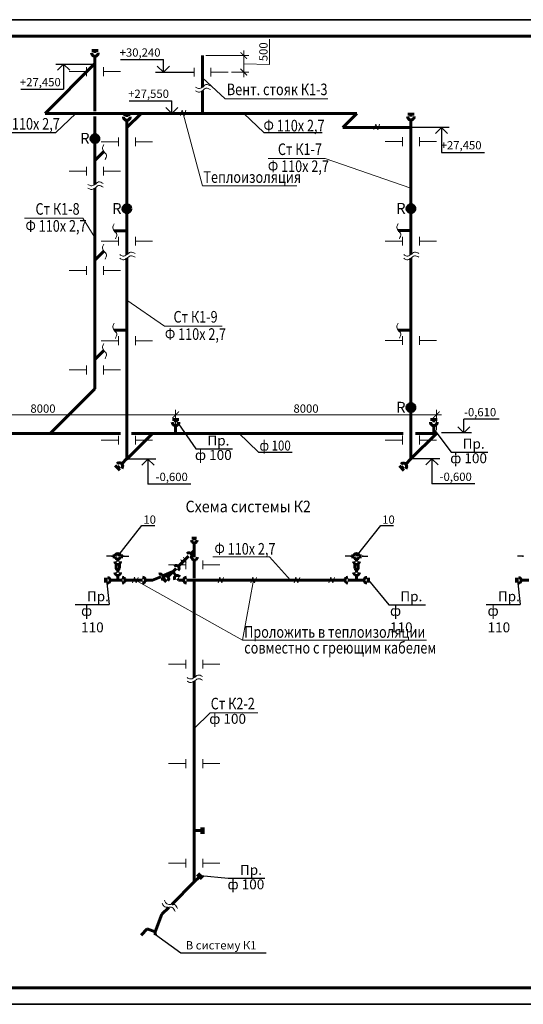
# Model space of a CAD drawing. Units: millimetres. Extents: x 2223612 to 3495227, y -686265 to 153711.
# Drawn here: x 2477020 to 2492202, y -397351 to -367651 of the extents above; entities that cross this region are included whole.
import ezdxf
from ezdxf.enums import TextEntityAlignment as Align

# ---------------------------------------------------------------- set-up
doc = ezdxf.new("R2010")
doc.units = ezdxf.units.MM
for name, color, linetype, lineweight in [('Format', 7, 'Continuous', 50), ('Texct', 80, 'Continuous', 30), ('ВК-выноски', 250, 'Continuous', 20), ('ВК-К1', 74, 'Continuous', 60), ('ВК-К2', 44, 'Continuous', 60)]:
    doc.layers.add(name, color=color, linetype=linetype, lineweight=lineweight)
doc.styles.add('GOST 2.304', font='CS_Gost2304.shx')
doc.styles.add('Tks standart', font='spds_tks.shx')
doc.dimstyles.new('SPDS$0', dxfattribs={"dimscale": 100, "dimtxt": 2.5, "dimasz": 2, "dimexe": 1.5, "dimexo": 1, "dimtad": 1, "dimdec": 0, "dimrnd": 0.001, "dimtxsty": 'Tks standart', "dimblk": 'ARCHTICK', "dimcen": 0, "dimdle": 1.5, "dimadec": 0, "dimazin": 2, "dimtfac": 0.75, "dimtdec": 0, "dimtmove": 1, "dimatfit": 3, "dimfxl": 1.25, "dimtolj": 1, "dimlwd": 15, "dimlwe": 15, "dimarcsym": 0})

# ---------------------------------------------------------------- blocks, each defined once
blk = doc.blocks.new('_ArchTick')
at = {"color": 0, "linetype": 'ByBlock', "const_width": 0.15}
blk.add_lwpolyline([(-0.5, -0.5), (0.5, 0.5)], dxfattribs=at)
blk = doc.blocks.new('*D679')
at = {"layer": 'ВК-выноски', "color": 0, "lineweight": 15, "ltscale": 100, "transparency": 16777216}
for p, q in [((2484555, -369003), (2484555, -368235)), ((2482629, -368733), (2483926, -368733)), ((2483776, -369383), (2483776, -368583)), ((2483776, -368983), (2484555, -369003)), ((2483403, -369233), (2483926, -369233))]:
    blk.add_line(p, q, dxfattribs=at)
at = {"layer": 'ВК-выноски', "color": 0, "lineweight": 15, "ltscale": 100, "transparency": 16777216, "xscale": 200, "yscale": 200, "zscale": 200}
for p, rotation in [((2483776, -368733), 90), ((2483776, -369233), 270)]:
    blk.add_blockref('_ArchTick', p, dxfattribs=dict(at, rotation=rotation))
at = {"layer": 'ВК-выноски', "color": 0, "ltscale": 100, "transparency": 16777216, "insert": (2484367, -368619), "char_height": 250, "attachment_point": 5, "rotation": 90, "style": 'Tks standart'}
blk.add_mtext('\\A1;500', dxfattribs=at)
blk = doc.blocks.new('A$C7CF30334')
at = {"layer": 'ВК-К1', "ltscale": 0.256}
for p, q in [((350, 214), (214, 350)), ((228, 228), (282, 282))]:
    blk.add_line(p, q, dxfattribs=at)
at = {"layer": 'ВК-К1', "ltscale": 100}
blk.add_line((0, 0), (157, 157), dxfattribs=at)
at = {"layer": 'ВК-К1', "ltscale": 0.256}
blk.add_arc((228, 228), 100, 134.9999, 315, dxfattribs=at)
blk = doc.blocks.new('A$C38DA2478')
at = {"layer": 'ВК-К2', "ltscale": 0.256}
for p, q in [((-268, 97), (-268, -96)), ((-223, 97), (-223, -96))]:
    blk.add_line(p, q, dxfattribs=at)
at = {"layer": 'ВК-К2', "ltscale": 100}
blk.add_line((0, 0), (-223, 0), dxfattribs=at)
blk = doc.blocks.new('A$C79E918F0')
at = {"layer": 'ВК-К2', "ltscale": 100}
for p, q in [((0, 0), (-157, -157)), ((-207, -308), (-308, -207)), ((-257, -257), (-217, -217))]:
    blk.add_line(p, q, dxfattribs=at)
blk.add_arc((-217, -217), 84, 315, 135, dxfattribs=at)
blk = doc.blocks.new('*D686')
at = {"layer": 'ВК-выноски', "color": 0, "lineweight": 15, "ltscale": 100, "transparency": 16777216}
for p, q in [((2481721, -380013), (2481721, -379420)), ((2489582, -380031), (2489582, -379420)), ((2489732, -379570), (2481571, -379570))]:
    blk.add_line(p, q, dxfattribs=at)
at = {"layer": 'ВК-выноски', "color": 0, "lineweight": 15, "ltscale": 100, "transparency": 16777216, "xscale": 200, "yscale": 200, "zscale": 200, "rotation": 180}
blk.add_blockref('_ArchTick', (2481721, -379570), dxfattribs=at)
at = {"layer": 'ВК-выноски', "color": 0, "lineweight": 15, "ltscale": 100, "transparency": 16777216, "xscale": 200, "yscale": 200, "zscale": 200}
blk.add_blockref('_ArchTick', (2489582, -379570), dxfattribs=at)
at = {"layer": 'ВК-выноски', "color": 0, "ltscale": 100, "transparency": 16777216, "insert": (2485652, -379382), "char_height": 250, "attachment_point": 5, "style": 'Tks standart'}
blk.add_mtext('\\A1;8000', dxfattribs=at)
blk = doc.blocks.new('*D687')
at = {"layer": 'ВК-выноски', "color": 0, "lineweight": 15, "ltscale": 100, "transparency": 16777216}
for p, q in [((2473721, -380013), (2473721, -379420)), ((2481721, -380013), (2481721, -379420)), ((2481871, -379570), (2473571, -379570))]:
    blk.add_line(p, q, dxfattribs=at)
at = {"layer": 'ВК-выноски', "color": 0, "lineweight": 15, "ltscale": 100, "transparency": 16777216, "xscale": 200, "yscale": 200, "zscale": 200, "rotation": 180}
blk.add_blockref('_ArchTick', (2473721, -379570), dxfattribs=at)
at = {"layer": 'ВК-выноски', "color": 0, "lineweight": 15, "ltscale": 100, "transparency": 16777216, "xscale": 200, "yscale": 200, "zscale": 200}
blk.add_blockref('_ArchTick', (2481721, -379570), dxfattribs=at)
at = {"layer": 'ВК-выноски', "color": 0, "ltscale": 100, "transparency": 16777216, "insert": (2477721, -379382), "char_height": 250, "attachment_point": 5, "style": 'Tks standart'}
blk.add_mtext('\\A1;8000', dxfattribs=at)

msp = doc.modelspace()

# ---------------------------------------------------------------- hatches: boundary and pattern name
at = {"layer": 'ВК-К1', "ltscale": 100}
h = msp.add_hatch(color=256, dxfattribs=at)
h.paths.add_polyline_path([(2479410.1, -371237.6, 0.4142136), (2479288.4, -371115.8), (2479288.4, -371359.3, 0.4142136)])
h.paths.add_polyline_path([(2479288.4, -371115.8, 0.4142136), (2479166.6, -371237.6, 0.4142136), (2479288.4, -371359.3)])
h = msp.add_hatch(color=256, dxfattribs=at)
h.paths.add_polyline_path([(2480374.3, -373354.7, 0.4142136), (2480252.5, -373232.9), (2480252.5, -373476.5, 0.4142136)])
h.paths.add_polyline_path([(2480252.5, -373232.9, 0.4142136), (2480130.7, -373354.7, 0.4142136), (2480252.5, -373476.5)])
h = msp.add_hatch(color=256, dxfattribs=at)
h.paths.add_polyline_path([(2488936.5, -373350.2, 0.4142136), (2488814.8, -373228.5), (2488814.8, -373472, 0.4142136)])
h.paths.add_polyline_path([(2488814.8, -373228.5, 0.4142136), (2488693, -373350.2, 0.4142136), (2488814.8, -373472)])
h = msp.add_hatch(color=256, dxfattribs=at)
h.paths.add_polyline_path([(2488936.5, -379350.2, 0.4142136), (2488814.8, -379228.5), (2488814.8, -379472, 0.4142136)])
h.paths.add_polyline_path([(2488814.8, -379228.5, 0.4142136), (2488693, -379350.2, 0.4142136), (2488814.8, -379472)])

# ---------------------------------------------------------------- linework, layer by layer
at = {"ltscale": 100}
for p, q in [((2479799.7, -383835.3, 6507), (2479635.5, -383835.3, 6507)), ((2479799.7, -383814.2, 6507), (2479799.7, -383856.4, 6507)), ((2480149.7, -383814.2, 6507), (2480149.7, -383856.4, 6507)), ((2480149.7, -383835.3, 6507), (2480313.9, -383835.3, 6507)), ((2487000.3, -383835.6, 7434.6), (2486836.1, -383835.6, 7434.6)), ((2487000.3, -383814.5, 7434.6), (2487000.3, -383856.6, 7434.6)), ((2487350.3, -383814.5, 7434.6), (2487350.3, -383856.6, 7434.6)), ((2487350.3, -383835.6, 7434.6), (2487514.5, -383835.6, 7434.6)), ((2492190, -383835.3, 6507), (2492025.9, -383835.3, 6507)), ((2492190, -383814.2, 6507), (2492190, -383856.4, 6507))]:
    msp.add_line(p, q, dxfattribs=at)
at = {"layer": 'Format', "linetype": 'Continuous', "lineweight": 25, "ltscale": 100, "extrusion": (0, 1, 0)}
for p, q in [((2529825, -367651.2), (2424825, -367651.2)), ((2424825, -367651.2), (2529825, -367651.2)), ((2424825, -397351.2), (2529825, -397351.2)), ((2508726.5, -397351.2), (2445726.5, -397351.2))]:
    msp.add_line(p, q, dxfattribs=at)
at = {"layer": 'Format', "linetype": 'Continuous', "lineweight": 60, "ltscale": 100, "extrusion": (0, 1, 0)}
for p, q in [((2529325, -368151.2), (2426825, -368151.2)), ((2426825, -396851.2), (2529325, -396851.2))]:
    msp.add_line(p, q, dxfattribs=at)
at = {"layer": 'ВК-выноски', "linetype": 'Continuous', "lineweight": 25, "ltscale": 100}
for p, q in [((2480060.2, -368856.2, -2609.1), (2481350.2, -368856.2, -2609.1)), ((2481350.2, -369233.6, -2609.1), (2481350.2, -368856.2, -2609.1)), ((2478110.6, -368995.8, -2610.1), (2479267.5, -368995.3, -2610.1)), ((2478161.2, -369177.9, -2610.1), (2478343.6, -368995.6, -2610.1)), ((2478343.6, -368995.6, -2610.1), (2478343.6, -369750.3, -2610.1)), ((2478343.6, -368995.6, -2610.1), (2478525.9, -369177.9, -2610.1)), ((2481350.2, -369233.6, -2609.1), (2481167.9, -369051.2, -2609.1)), ((2481532.5, -369051.2, -2609.1), (2481350.2, -369233.6, -2609.1)), ((2481117.4, -369233.6, -2609.1), (2482274.3, -369233.1, -2609.1)), ((2477053.6, -369750.3, -2610.1), (2478343.6, -369750.3, -2610.1)), ((2480314.9, -370100.3, -2608.1), (2481604.9, -370100.3, -2608.1)), ((2481604.9, -370477.6, -2608.1), (2481422.6, -370295.3, -2608.1)), ((2481604.9, -370477.6, -2608.1), (2481604.9, -370100.3, -2608.1)), ((2481787.2, -370295.3, -2608.1), (2481604.9, -370477.6, -2608.1)), ((2481372.1, -370477.6, -2608.1), (2482529, -370477.2, -2608.1)), ((2489971.7, -370898.3, -2609.1), (2488814.8, -370898.7, -2609.1)), ((2489556.6, -371080.6, -2609.1), (2489738.9, -370898.3, -2609.1)), ((2489738.9, -370898.3, -2609.1), (2489738.9, -371652.9, -2609.1)), ((2489738.9, -370898.3, -2609.1), (2489921.2, -371080.6, -2609.1)), ((2489738.9, -371652.9, -2609.1), (2491028.9, -371652.9, -2609.1)), ((2490409.8, -380113.4, -2847.3), (2490409.8, -379704.6, -2847.3)), ((2491474.8, -379704.6, -2847.3), (2490409.8, -379704.6, -2847.3)), ((2490642.6, -380113.4, -2847.3), (2489740.3, -380113.4, -2847.3)), ((2490227.4, -379931.1, -2847.3), (2490409.8, -380113.4, -2847.3)), ((2490409.8, -380113.4, -2847.3), (2490592.1, -379931.1, -2847.3)), ((2481120.1, -380903.1, -3319.8), (2480217.9, -380903.1, -3319.8)), ((2480887.3, -380903.1, -3319.8), (2480705, -381085.5, -3319.8)), ((2480887.3, -380903.1, -3319.8), (2480887.3, -381657.8, -3319.8)), ((2481069.6, -381085.5, -3319.8), (2480887.3, -380903.1, -3319.8)), ((2489682.3, -380898.7, -2609.1), (2488780.1, -380898.7, -2609.1)), ((2489449.5, -380898.7, -2609.1), (2489267.2, -381081, -2609.1)), ((2489449.5, -380898.7, -2609.1), (2489449.5, -381653.4, -2609.1)), ((2489631.9, -381081, -2609.1), (2489449.5, -380898.7, -2609.1)), ((2482177.3, -381657.8, -3319.8), (2480887.3, -381657.8, -3319.8)), ((2490739.5, -381653.4, -2609.1), (2489449.5, -381653.4, -2609.1))]:
    msp.add_line(p, q, dxfattribs=at)
at = {"layer": 'ВК-выноски', "ltscale": 100}
for p, q in [((2479033.7, -369349.7, -3319.8), (2479033.7, -369085.3, -3319.8)), ((2479543, -369349.7, -3319.8), (2479543, -369085.3, -3319.8)), ((2482274.3, -369365.3, -2610.1), (2482274.3, -369100.9, -2610.1)), ((2482783.7, -369365.3, -2610.1), (2482783.7, -369100.9, -2610.1)), ((2479033.7, -369217.5, -3319.8), (2478514.6, -369217.5, -3319.8)), ((2479543, -369217.5, -3319.8), (2480062.1, -369217.5, -3319.8)), ((2482274.3, -369233.1, -2610.1), (2481755.3, -369233.1, -2610.1)), ((2482529, -369407.4, -2610.1), (2483215.8, -370036.6, -534.3)), ((2482783.7, -369233.1, -2610.1), (2483302.7, -369233.1, -2610.1)), ((2486308.8, -370036.6, -534.3), (2483215.8, -370036.6, -534.3)), ((2481862.9, -370544, -1520.5), (2481918.9, -370376.4, -1520.5)), ((2481918.9, -370376.4, -1520.5), (2481976.9, -370547.3, -1520.5)), ((2481950.6, -370477.4, -2608.1), (2482527.9, -372662.6, -848.1)), ((2481976.9, -370547.3, -1520.5), (2482031.6, -370379, -1520.5)), ((2487699.2, -370965.3, -1521.5), (2487755.1, -370797.7, -1521.5)), ((2487755.1, -370797.7, -1521.5), (2487813.2, -370968.6, -1521.5)), ((2487813.2, -370968.6, -1521.5), (2487867.8, -370800.3, -1521.5)), ((2479997.8, -371466.9, -3320.8), (2479997.8, -371202.4, -3320.8)), ((2480507.2, -371466.9, -3320.8), (2480507.2, -371202.4, -3320.8)), ((2488560.1, -371462.4, -2610.1), (2488560.1, -371198, -2610.1)), ((2489069.5, -371462.4, -2610.1), (2489069.5, -371198, -2610.1)), ((2479997.8, -371334.6, -3320.8), (2479478.8, -371334.6, -3320.8)), ((2480507.2, -371334.6, -3320.8), (2481026.2, -371334.6, -3320.8)), ((2488560.1, -371330.2, -2610.1), (2488041, -371330.2, -2610.1)), ((2489069.5, -371330.2, -2610.1), (2489588.5, -371330.2, -2610.1)), ((2486227.9, -371833.4, -59.9), (2484511.8, -371833.4, -59.9)), ((2488810.7, -372735.4, -2610.1), (2486227.9, -371833.4, -59.9)), ((2479033.7, -372349.7, -3319.8), (2479033.7, -372085.3, -3319.8)), ((2479543, -372349.7, -3319.8), (2479543, -372085.3, -3319.8)), ((2479033.7, -372217.5, -3319.8), (2478514.6, -372217.5, -3319.8)), ((2479543, -372217.5, -3319.8), (2480062.1, -372217.5, -3319.8)), ((2485374.7, -372662.6, -848.1), (2482527.9, -372662.6, -848.1)), ((2478920.3, -373633.9, -2849), (2477163.5, -373633.9, -2849)), ((2478920.3, -373633.9, -2849), (2479288.4, -374222.7, -3320.8)), ((2479997.8, -374466.9, -3320.8), (2479997.8, -374202.4, -3320.8)), ((2480507.2, -374466.9, -3320.8), (2480507.2, -374202.4, -3320.8)), ((2488560.1, -374462.4, -2610.1), (2488560.1, -374198, -2610.1)), ((2489069.5, -374462.4, -2610.1), (2489069.5, -374198, -2610.1)), ((2479997.8, -374334.6, -3320.8), (2479478.8, -374334.6, -3320.8)), ((2480507.2, -374334.6, -3320.8), (2481026.2, -374334.6, -3320.8)), ((2488560.1, -374330.2, -2610.1), (2488041, -374330.2, -2610.1)), ((2489069.5, -374330.2, -2610.1), (2489588.5, -374330.2, -2610.1)), ((2479033.7, -375349.7, -3319.8), (2479033.7, -375085.3, -3319.8)), ((2479543, -375349.7, -3319.8), (2479543, -375085.3, -3319.8)), ((2479033.7, -375217.5, -3319.8), (2478514.6, -375217.5, -3319.8)), ((2479543, -375217.5, -3319.8), (2480062.1, -375217.5, -3319.8)), ((2480252.5, -376108.5, -3321.8), (2481387.2, -376897, -2850)), ((2483123.3, -376897, -2850), (2481387.2, -376897, -2850)), ((2479997.8, -377334.6, -3320.8), (2479478.8, -377334.6, -3320.8)), ((2479997.8, -377466.9, -3320.8), (2479997.8, -377202.4, -3320.8)), ((2480507.2, -377466.9, -3320.8), (2480507.2, -377202.4, -3320.8)), ((2480507.2, -377334.6, -3320.8), (2481026.2, -377334.6, -3320.8)), ((2488560.1, -377330.2, -2610.1), (2488041, -377330.2, -2610.1)), ((2488560.1, -377462.4, -2610.1), (2488560.1, -377198, -2610.1)), ((2489069.5, -377462.4, -2610.1), (2489069.5, -377198, -2610.1)), ((2489069.5, -377330.2, -2610.1), (2489588.5, -377330.2, -2610.1)), ((2479033.7, -378217.5, -3319.8), (2478514.6, -378217.5, -3319.8)), ((2479033.7, -378349.7, -3319.8), (2479033.7, -378085.3, -3319.8)), ((2479543, -378349.7, -3319.8), (2479543, -378085.3, -3319.8)), ((2479543, -378217.5, -3319.8), (2480062.1, -378217.5, -3319.8)), ((2479997.8, -380334.6, -3320.8), (2479478.8, -380334.6, -3320.8)), ((2479997.8, -380466.9, -3320.8), (2479997.8, -380202.4, -3320.8)), ((2480507.2, -380466.9, -3320.8), (2480507.2, -380202.4, -3320.8)), ((2480507.2, -380334.6, -3320.8), (2481026.2, -380334.6, -3320.8)), ((2488560.1, -380330.2, -2610.1), (2488041, -380330.2, -2610.1)), ((2488560.1, -380462.4, -2610.1), (2488560.1, -380198, -2610.1)), ((2489069.5, -380462.4, -2610.1), (2489069.5, -380198, -2610.1)), ((2489069.5, -380330.2, -2610.1), (2489588.5, -380330.2, -2610.1)), ((2482038.1, -384025.5, 9180.9), (2481876.2, -383945.7, 9180.9)), ((2481876.2, -383945.7, 9180.9), (2481956.5, -384103.3, 9180.9)), ((2481959.1, -383867.4, 9180.9), (2482038.1, -384025.5, 9180.9)), ((2482027.8, -384223.9, 9180.9), (2482027.8, -383959.4, 9180.9)), ((2482537.2, -384223.9, 9180.9), (2482537.2, -383959.4, 9180.9)), ((2484552.9, -383855.2, 6021.2), (2482842.9, -383855.2, 6021.2)), ((2484552.9, -383855.2, 6021.2), (2485181.8, -384557.5, 7043.2)), ((2482027.8, -384091.7, 9180.9), (2481508.8, -384091.7, 9180.9)), ((2482537.2, -384091.7, 9180.9), (2483056.2, -384091.7, 9180.9)), ((2480420.2, -384639.5, 7043.2), (2480476.1, -384471.8, 7043.2)), ((2480476.1, -384471.8, 7043.2), (2480534.1, -384642.7, 7043.2)), ((2483740.3, -386362.3, 2861.6), (2480509.8, -384557.3, 7043.2)), ((2480534.1, -384642.7, 7043.2), (2480588.8, -384474.5, 7043.2)), ((2482998.9, -384639.5, 7043.2), (2483054.8, -384471.8, 7043.2)), ((2483054.8, -384471.8, 7043.2), (2483112.8, -384642.7, 7043.2)), ((2483112.8, -384642.7, 7043.2), (2483167.5, -384474.5, 7043.2)), ((2484072.5, -384557.3, 7043.2), (2483740.3, -386362.3, 2861.6)), ((2483987.6, -384639.5, 7043.2), (2484043.5, -384471.8, 7043.2)), ((2484043.5, -384471.8, 7043.2), (2484101.5, -384642.7, 7043.2)), ((2484101.5, -384642.7, 7043.2), (2484156.2, -384474.5, 7043.2)), ((2485292.9, -384639.5, 7043.2), (2485348.8, -384471.8, 7043.2)), ((2485348.8, -384471.8, 7043.2), (2485406.9, -384642.7, 7043.2)), ((2485406.9, -384642.7, 7043.2), (2485461.5, -384474.5, 7043.2)), ((2486341.5, -384639.5, 7043.2), (2486397.4, -384471.8, 7043.2)), ((2486397.4, -384471.8, 7043.2), (2486455.4, -384642.7, 7043.2)), ((2486455.4, -384642.7, 7043.2), (2486510.1, -384474.5, 7043.2)), ((2489279.4, -386362.3, 2861.6), (2483740.3, -386362.3, 2861.6)), ((2482027.8, -387223.9, 9180.9), (2482027.8, -386959.4, 9180.9)), ((2482537.2, -387223.9, 9180.9), (2482537.2, -386959.4, 9180.9)), ((2482027.8, -387091.7, 9180.9), (2481508.8, -387091.7, 9180.9)), ((2482537.2, -387091.7, 9180.9), (2483056.2, -387091.7, 9180.9)), ((2482282.5, -389036.4, 9181.9), (2482758.2, -388555.3, 9182.9)), ((2484203.1, -388555.3, 9182.9), (2482758.2, -388555.3, 9182.9)), ((2482027.8, -390223.9, 9180.9), (2482027.8, -389959.4, 9180.9)), ((2482537.2, -390223.9, 9180.9), (2482537.2, -389959.4, 9180.9)), ((2482027.8, -390091.7, 9180.9), (2481508.8, -390091.7, 9180.9)), ((2482537.2, -390091.7, 9180.9), (2483056.2, -390091.7, 9180.9)), ((2482027.8, -393091.7, 9180.9), (2481508.8, -393091.7, 9180.9)), ((2482027.8, -393223.9, 9180.9), (2482027.8, -392959.4, 9180.9)), ((2482537.2, -393223.9, 9180.9), (2482537.2, -392959.4, 9180.9)), ((2482537.2, -393091.7, 9180.9), (2483056.2, -393091.7, 9180.9)), ((2481074.8, -395254.4, 9), (2481151.5, -395245.8, 9))]:
    msp.add_line(p, q, dxfattribs=at)
at = {"layer": 'ВК-выноски', "lineweight": 25, "ltscale": 0.1, "extrusion": (-0.190905, -0.981609, 0)}
for p, q in [((2478113.5, -371055.2, 3305.5), (2478715.5, -370477.2, -2610.1)), ((2484382, -371055.2, 3305.5), (2483775.7, -370477.2, -2610.1)), ((2481721.1, -379714.7, -2846.7), (2482327.1, -380596.7, 11781.6)), ((2484217.4, -380691.5, 3068.1), (2483611, -380113.4, -2847.5)), ((2489504.9, -380002.1, -2847.7), (2490022.7, -380694.1, 11781.6)), ((2479639.3, -384559.7, 6592.6), (2479713.4, -385296.2, 4877.5)), ((2487539.4, -384557.4, 7520.2), (2488143.2, -385296.5, 8804.3)), ((2492029.7, -384559.7, 6592.6), (2492103.7, -385296.2, 4877.5)), ((2482472.2, -393470.6, 9180.9), (2483308.4, -393548.2, 8))]:
    msp.add_line(p, q, dxfattribs=at)
at = {"layer": 'ВК-выноски', "lineweight": 25, "ltscale": 0.1, "extrusion": (0.859004, 0, 0.511969)}
for p, q in [((2476427.2, -371055.2, 6304.6), (2478113.5, -371055.2, 3305.5)), ((2477093.7, -371055.2, 6304.6), (2478113.5, -371055.2, 3305.5)), ((2484382, -371055.2, 3305.5), (2486137.6, -371055.2, 306.3)), ((2484382, -371055.2, 3305.5), (2486137.6, -371055.2, 306.3)), ((2482327.1, -380596.7, 11781.6), (2483433.4, -380596.7, 8782.5)), ((2482327.1, -380596.7, 11781.6), (2483433.4, -380596.7, 8782.5)), ((2484217.4, -380691.5, 3068.1), (2485237.1, -380691.5, 69)), ((2484217.4, -380691.5, 3068.1), (2485237.1, -380691.5, 69)), ((2490022.7, -380694.1, 11781.6), (2491129, -380694.1, 8782.5)), ((2490022.7, -380694.1, 11781.6), (2491129, -380694.1, 8782.5)), ((2478693.6, -385296.2, 7876.7), (2479713.4, -385296.2, 4877.5)), ((2478693.6, -385296.2, 7876.7), (2479713.4, -385296.2, 4877.5)), ((2488143.2, -385296.5, 8804.3), (2489249.5, -385296.5, 5805.2)), ((2488143.2, -385296.5, 8804.3), (2489249.5, -385296.5, 5805.2)), ((2491083.9, -385296.2, 7876.7), (2492103.7, -385296.2, 4877.5)), ((2491083.9, -385296.2, 7876.7), (2492103.7, -385296.2, 4877.5)), ((2483308.4, -393548.2, 8), (2484414.7, -393548.2, -2991.1)), ((2483308.4, -393548.2, 8), (2484414.7, -393548.2, -2991.1))]:
    msp.add_line(p, q, dxfattribs=at)
at = {"layer": 'ВК-выноски', "lineweight": 25, "ltscale": 100}
for p, q in [((2479974.7, -383836.7, 5719.7), (2480703.4, -382912, 5728.2)), ((2480703.4, -382912, 5728.2), (2481091.3, -382912, 5889.8)), ((2487175.3, -383837, 6647.3), (2487903.9, -382912.2, 6655.8)), ((2487903.9, -382912.2, 6655.8), (2488291.9, -382912.2, 6817.4)), ((2481113.2, -395250.1, 9), (2481876.2, -395795.7, 9)), ((2481876.2, -395795.7, 9), (2484446.2, -395795.7, 1058.8))]:
    msp.add_line(p, q, dxfattribs=at)
at = {"layer": 'ВК-выноски', "ltscale": 100}
for points in [[(2482774.5, -369651.3, -2611.1), (2482635.7, -369609.3, -2611.1), (2482529, -369684.1, -2611.1), (2482405.6, -369726.5, -2611.1), (2482316.5, -369684.1, -2611.1)], [(2482774.5, -369761.3, -2611.1), (2482635.7, -369719.3, -2611.1), (2482529, -369794.1, -2611.1), (2482405.6, -369836.5, -2611.1), (2482316.5, -369794.1, -2611.1)], [(2479591.3, -371876.4, -3319.8), (2479633.3, -371737.6, -3319.8), (2479558.5, -371630.9, -3319.8), (2479516.1, -371507.5, -3319.8), (2479558.5, -371418.4, -3319.8)], [(2479533.9, -372588, -3320.8), (2479395.1, -372546, -3320.8), (2479288.4, -372620.8, -3320.8), (2479165, -372663.2, -3320.8), (2479075.9, -372620.8, -3320.8)], [(2479533.9, -372698, -3320.8), (2479395.1, -372656, -3320.8), (2479288.4, -372730.8, -3320.8), (2479165, -372773.2, -3320.8), (2479075.9, -372730.8, -3320.8)], [(2479903.2, -374263.7, -3320.8), (2479945.2, -374124.9, -3320.8), (2479870.4, -374018.2, -3320.8), (2479828, -373894.8, -3320.8), (2479870.4, -373805.7, -3320.8)], [(2488465.5, -374259.3, -2610.1), (2488507.5, -374120.5, -2610.1), (2488432.7, -374013.8, -2610.1), (2488390.3, -373890.4, -2610.1), (2488432.7, -373801.3, -2610.1)], [(2479591.3, -374876.4, -3319.8), (2479633.3, -374737.6, -3319.8), (2479558.5, -374630.9, -3319.8), (2479516.1, -374507.5, -3319.8), (2479558.5, -374418.4, -3319.8)], [(2480498, -374705.1, -3321.8), (2480359.2, -374663.1, -3321.8), (2480252.5, -374737.9, -3321.8), (2480129.1, -374780.3, -3321.8), (2480040, -374737.9, -3321.8)], [(2480498, -374815.1, -3321.8), (2480359.2, -374773.1, -3321.8), (2480252.5, -374847.9, -3321.8), (2480129.1, -374890.3, -3321.8), (2480040, -374847.9, -3321.8)], [(2489056.3, -374704.7, -2611.1), (2488917.5, -374662.7, -2611.1), (2488810.7, -374737.5, -2611.1), (2488687.3, -374780, -2611.1), (2488598.3, -374737.5, -2611.1)], [(2489056.3, -374814.7, -2611.1), (2488917.5, -374772.7, -2611.1), (2488810.7, -374847.5, -2611.1), (2488687.3, -374890, -2611.1), (2488598.3, -374847.5, -2611.1)], [(2479903.2, -377263.7, -3320.8), (2479945.2, -377124.9, -3320.8), (2479870.4, -377018.2, -3320.8), (2479828, -376894.8, -3320.8), (2479870.4, -376805.7, -3320.8)], [(2488465.5, -377259.3, -2610.1), (2488507.5, -377120.5, -2610.1), (2488432.7, -377013.8, -2610.1), (2488390.3, -376890.4, -2610.1), (2488432.7, -376801.3, -2610.1)], [(2479591.3, -377876.4, -3319.8), (2479633.3, -377737.6, -3319.8), (2479558.5, -377630.9, -3319.8), (2479516.1, -377507.5, -3319.8), (2479558.5, -377418.4, -3319.8)], [(2482528, -387462.1, 9180.9), (2482389.2, -387420.2, 9180.9), (2482282.5, -387494.9, 9180.9), (2482159.1, -387537.4, 9180.9), (2482070, -387494.9, 9180.9)], [(2482528, -387572.1, 9180.9), (2482389.2, -387530.2, 9180.9), (2482282.5, -387604.9, 9180.9), (2482159.1, -387647.4, 9180.9), (2482070, -387604.9, 9180.9)], [(2481706.5, -394547.4, 9180.9), (2481620.1, -394431, 9180.9), (2481489.8, -394427.4, 9180.9), (2481365.5, -394387.9, 9180.9), (2481319.3, -394300.7, 9180.9)], [(2481772.1, -394459.1, 9180.9), (2481685.7, -394342.6, 9180.9), (2481555.4, -394339.1, 9180.9), (2481431.1, -394299.6, 9180.9), (2481384.8, -394212.4, 9180.9)]]:
    msp.add_spline(points, degree=3, dxfattribs=at)
at = {"layer": 'ВК-К1', "ltscale": 0.256}
for p, q in [((2482529, -369684.1, -2610.1), (2482529, -368733.1, -2610.1)), ((2479288.4, -370415.2, -2891.1), (2479288.4, -368974.5, -2611.1)), ((2482529, -370477.2, -2610.1), (2482529, -369794.1, -2610.1)), ((2479288.4, -372620.8, -3319.8), (2479288.4, -370573.9, -2922)), ((2480252.5, -374737.9, -3320.8), (2480252.5, -370903.1, -3320.8)), ((2488814.8, -374734.4, -2610.1), (2488814.8, -370898.7, -2610.1)), ((2479288.4, -371901.1, -3319.8), (2479558.5, -371630.9, -3319.8)), ((2479288.4, -378786, -3319.8), (2479288.4, -372730.8, -3319.8)), ((2480252.5, -374018.2, -3320.8), (2479870.4, -374018.2, -3320.8)), ((2488814.8, -374013.8, -2610.1), (2488432.7, -374013.8, -2610.1)), ((2479288.4, -374901.1, -3319.8), (2479558.5, -374630.9, -3319.8)), ((2480252.5, -380903.1, -3320.8), (2480252.5, -374847.9, -3320.8)), ((2488814.8, -380898.7, -2610.1), (2488814.8, -374844.4, -2610.1)), ((2480252.5, -377018.2, -3320.8), (2479870.4, -377018.2, -3320.8)), ((2488814.8, -377013.8, -2610.1), (2488432.7, -377013.8, -2610.1)), ((2479288.4, -377901.1, -3319.8), (2479558.5, -377630.9, -3319.8)), ((2479288.4, -378786, -3320.8), (2477948.9, -380125.5, -3320.8)), ((2480060.3, -380130.9, -2714.6), (2469684.2, -380128.8, -822.7)), ((2480252.5, -380903.1, -3321.8), (2481026.2, -380129.4, -3321.8)), ((2488578.4, -380131.2, -2622.9), (2480393, -380130.9, -2711)), ((2488814.8, -380898.7, -2611.1), (2489582.2, -380131.2, -2611.1)), ((2489582.2, -380131.2, -2612.1), (2488955.5, -380131.2, -2618.9))]:
    msp.add_line(p, q, dxfattribs=at)
at = {"layer": 'ВК-К1', "ltscale": 100}
for p, q in [((2477785.6, -370477.2, -2610.1), (2479288.4, -368974.5, -2610.1)), ((2487180.4, -370477.2, -2610.1), (2477785.6, -370477.2, -2610.1)), ((2480249.7, -370905.9, -3319.8), (2480678.5, -370477.2, -3319.8)), ((2486758.9, -370898.7, -2609.1), (2487180.4, -370477.2, -2610.1)), ((2488814.8, -370898.7, -2609.1), (2486758.9, -370898.7, -2609.1))]:
    msp.add_line(p, q, dxfattribs=at)
for centre in [(2479288.4, -371237.6, -3318.8), (2480252.5, -373354.7, -3319.8), (2488814.8, -373350.2, -2609.1), (2488814.8, -379350.2, -2609.1)]:
    msp.add_circle(centre, 121.8, dxfattribs=at)
at = {"layer": 'ВК-К2', "ltscale": 100}
for p, q in [((2482282.5, -383660.2, 9180.9), (2482185.5, -383757.2, 9180.9)), ((2479823.8, -383822.8, 5587.6), (2479893.3, -383822.8, 5648.9)), ((2479823.8, -383850.7, 5587.6), (2479893.3, -383850.7, 5648.9)), ((2479974.7, -383994.7, 5910.2), (2479974.7, -383919.3, 5819.2)), ((2480056.1, -383822.8, 5792.4), (2480125.6, -383822.8, 5853.8)), ((2480056.1, -383850.7, 5792.4), (2480125.6, -383850.7, 5853.8)), ((2482112.4, -383830.3, 9180.9), (2481801.9, -384140.8, 9180.9)), ((2487024.4, -383823, 6515.2), (2487093.9, -383823, 6576.5)), ((2487024.4, -383850.9, 6515.2), (2487093.9, -383850.9, 6576.5)), ((2487175.3, -383995, 6837.8), (2487175.3, -383919.5, 6746.8)), ((2487256.6, -383823, 6720.1), (2487326.2, -383823, 6781.4)), ((2487256.6, -383850.9, 6720.1), (2487326.2, -383850.9, 6781.4)), ((2479924.7, -384194.2, 6142.5), (2479924.7, -384068, 5990.3)), ((2479974.7, -384323.2, 6296.9), (2479974.7, -384244.2, 6201.7)), ((2480024.7, -384194.2, 6142.5), (2480024.7, -384068, 5990.3)), ((2481335, -384427.4, 9), (2481645.7, -384297, 9)), ((2481643.9, -384297.7, 9), (2481726.3, -384427.7, 9)), ((2481740, -384202.7, 9180.9), (2481645.7, -384297, 9)), ((2487125.3, -384194.5, 7070.1), (2487125.3, -384068.3, 6917.9)), ((2487175.3, -384323.5, 7224.5), (2487175.3, -384244.5, 7129.3)), ((2487225.3, -384194.5, 7070.1), (2487225.3, -384068.3, 6917.9)), ((2479974.7, -384557.7, 6687.7), (2479974.7, -384411.9, 6511.9)), ((2479974.7, -384557.7, 5970.4), (2480114.4, -384557.7, 6000.5)), ((2480197.4, -384557.7, 6018.4), (2480724.4, -384557.7, 6131.8)), ((2480811.7, -384557.7, 6150.6), (2481024.4, -384557.7, 6196.4)), ((2481024.4, -384557.7, 9), (2481269.6, -384454.8, 9)), ((2481778.1, -384509.4, 9), (2481808.7, -384557.8, 9)), ((2481808.7, -384557.8, 6365.2), (2481958.1, -384557.8, 6397.3)), ((2482047.5, -384557.8, 6416.6), (2486826, -384557.9, 7445)), ((2486910.7, -384557.9, 7463.2), (2487175.3, -384558, 7520.2)), ((2487175.3, -384558, 7615.3), (2487175.3, -384412.2, 7439.6))]:
    msp.add_line(p, q, dxfattribs=at)
at = {"layer": 'ВК-К2', "ltscale": 0.256}
for p, q in [((2482282.5, -383862.3, 9180.9), (2482282.5, -383660.2, 9180.9)), ((2482282.5, -384498.7, 9180.9), (2482282.5, -383951.9, 9180.9)), ((2482282.5, -387494.9, 9180.9), (2482282.5, -384611.1, 9180.9)), ((2482282.5, -393660.2, 9180.9), (2482282.5, -387604.9, 9180.9)), ((2482282.5, -393660.2, 9181.9), (2481606.5, -394336.2, 9181.9)), ((2481307.5, -394635.2, 9181.9), (2481107.4, -395162.4, 9)), ((2481516.4, -394426.3, 9181.9), (2481307.5, -394635.2, 9181.9)), ((2480863.6, -395079, 9181.9), (2480678.3, -395264.3, 9181.9)), ((2481107.4, -395162.4, 9), (2480863.6, -395079, 9181.9)), ((2481107.4, -395162.4, 9), (2481107.4, -395253.3, 9))]:
    msp.add_line(p, q, dxfattribs=at)
at = {"layer": 'ВК-К2', "ltscale": 100}
for centre, radius, start, end in [((2479974.7, -383994.7, 5909.2), 88.7, 180, 0), ((2479974.7, -383836.7, 5719.7), 82.5, 9.72577, 170.27423), ((2479974.7, -383836.7, 5719.7), 82.5, 189.72577, 350.27423), ((2482119.5, -383816.7, -10407.1), 88.7, 314.95469, 134.95469), ((2482287.7, -383863.2, -10407.1), 88.7, 179.79525, 359.79525), ((2487175.3, -383995, 6836.8), 88.7, 180, 0), ((2487175.3, -383837, 6647.3), 82.5, 9.72577, 170.27423), ((2487175.3, -383837, 6647.3), 82.5, 189.72577, 350.27423), ((2479974.7, -384194.2, 6142.5), 50, 180, 0), ((2481737.8, -384202.1, -613.1), 88.7, 314.95469, 134.95469), ((2487175.3, -384194.5, 7070.1), 50, 180, 0), ((2479974.7, -384323.2, 6298), 88.7, 180, 0), ((2480108.6, -384556.3, 5348.3), 88.7, 270, 90), ((2480723, -384556.3, 5348.3), 88.7, 270, 90), ((2481253.1, -384460, -793.3), 88.7, 292.54624, 112.54624), ((2481770.2, -384504.9, 9), 88.7, 29.62861, 209.62861), ((2482046.9, -384556.3, 5348.3), 88.7, 90, 270), ((2486914.7, -384556.3, 5348.3), 88.7, 90, 270), ((2487175.3, -384323.5, 7225.6), 88.7, 180, 0)]:
    msp.add_arc(centre, radius, start, end, dxfattribs=at)

# ---------------------------------------------------------------- block references
at = {"layer": 'ВК-выноски', "ltscale": 0.1}
for name, p, rotation in [('A$C7CF30334', (2479288.4, -368974.5, -2610.1), 44.99413722360964), ('A$C7CF30334', (2480249.7, -370905.9, -3319.8), 44.99413722360964), ('A$C7CF30334', (2488814.8, -370898.7, -2609.1), 44.99413722360964), ('A$C7CF30334', (2481721, -380113.4, -2847.7), 44.98952562563639), ('A$C7CF30334', (2489504.9, -380113.4, -2847.7), 44.98952562563639), ('A$C7CF30334', (2480252.5, -380889.4, -2549.2), 180), ('A$C7CF30334', (2488814.8, -380898.7, -2609.1), 180), ('A$C79E918F0', (2482283.2, -383658.4, 9180.9), 224.9940720289063), ('A$C79E918F0', (2481643.9, -384297.7, 9), 0.0562377051906542), ('A$C79E918F0', (2479974.7, -384557.7, 6592.6), 315.3588678946243), ('A$C79E918F0', (2487175.3, -384558, 7520.2), 135.0996448206931), ('A$C79E918F0', (2492365, -384557.7, 6592.6), 315.3588678946243)]:
    msp.add_blockref(name, p, dxfattribs=dict(at, rotation=rotation))
at = {"layer": 'ВК-выноски', "ltscale": 100}
for p, rotation in [((2482282.5, -392111.7, 9181.9), 179.9895256257317), ((2482282.5, -393660.2, 9180.9), 224.9895256257341)]:
    msp.add_blockref('A$C38DA2478', p, dxfattribs=dict(at, rotation=rotation))

# ---------------------------------------------------------------- texts
at = {"layer": 'Texct', "color": 7, "style": 'GOST 2.304', "width": 0.9}
msp.add_text('Схема системы К2', height=350, dxfattribs=at).set_placement((2482020.1, -382510.2, -5.1))
at = {"layer": 'ВК-выноски', "linetype": 'Continuous', "lineweight": 25, "ltscale": 100, "style": 'GOST 2.304'}
for s, p in [('+30,240', (2481264, -368766.2, -2609.1)), ('+27,450', (2478257.4, -369660.3, -2610.1)), ('+27,550', (2481518.7, -370010.3, -2608.1)), ('+27,450', (2490942.7, -371562.9, -2609.1)), ('-0,610', (2491384.8, -379614.6, -2847.3)), ('-0,600', (2482087.3, -381567.8, -3319.8)), ('-0,600', (2490649.5, -381563.4, -2609.1))]:
    msp.add_text(s, height=250, dxfattribs=at).set_placement(p, align=Align.RIGHT)
at = {"layer": 'ВК-выноски', "ltscale": 100, "style": 'GOST 2.304', "width": 0.8}
for s, p in [('Вент. стояк К1-3', (2483264.1, -369928.3, -534.3)), ('Ф 110х 2,7', (2476387.6, -370967.4, 3305.5)), ('Ф 110х 2,7', (2484370.4, -371020.9, 3236.5)), ('Ст К1-7', (2484803.1, -371733.4, -59.9)), ('Ф 110х 2,7', (2484502, -372246, -59.9)), ('Теплоизоляция', (2482558.1, -372572.8, -3638.1)), ('Ст К1-8', (2477495.4, -373533.9, -2849)), ('Ф 110х 2,7', (2477194.4, -374046.4, -2849)), ('Ст К1-9', (2481656.3, -376788.6, -2850)), ('Ф 110х 2,7', (2481397.4, -377309.6, -2850)), ('Ф 110х 2,7', (2482890.9, -383787.1, 6021.2)), ('Проложить в теплоизоляции', (2483788.3, -386294.3, 2861.6)), ('совместно с греющим кабелем', (2483788.3, -386771, 2861.6)), ('Ст К2-2', (2482778.3, -388455.3, 9182.9))]:
    msp.add_text(s, height=350, dxfattribs=at).set_placement(p)
at = {"layer": 'ВК-выноски', "lineweight": 25, "ltscale": 100, "style": 'GOST 2.304'}
for s, p in [('10', (2480748, -382856.2, 7288.2)), ('10', (2487948.5, -382856.5, 8215.9)), ('В систему К1', (2482026.2, -395695.7, 1569))]:
    msp.add_text(s, height=250, dxfattribs=at).set_placement(p)
at = {"layer": 'ВК-выноски', "lineweight": 25, "ltscale": 0.1, "char_height": 300, "attachment_point": 1, "style": 'GOST 2.304'}
for s, insert, width in [('Пр.', (2482679, -380194.4, 8782.5), 978.242), ('{\\W0.85;ф 100}', (2484250, -380346.6, 69), 978.242), ('Пр.', (2490374.6, -380291.8, 8782.5), 978.242), ('ф 100', (2482303, -380631.2, 11958.3), 1580.95), ('ф 100', (2489998.6, -380728.6, 11958.3), 1580.95), ('Пр.', (2479045.5, -384893.9, 4877.5), 978.242), ('Пр.', (2488495.1, -384894.1, 5805.2), 978.242), ('Пр.', (2491435.8, -384893.9, 4877.5), 978.242), ('ф 110', (2478870.1, -385330.7, 7478.5), 1088.949), ('ф 110', (2488184.1, -385330.9, 8804.9), 1088.949), ('ф 110', (2491124.8, -385330.9, 8804.9), 1088.949), ('ф 100', (2482734.1, -388589.8, 9359.6), 1580.95), ('Пр.', (2483660.2, -393145.9, -2991.1), 978.242), ('ф 100', (2483284.3, -393582.7, 184.7), 1580.95)]:
    msp.add_mtext(s, dxfattribs=dict(at, insert=insert, width=width))
at = {"layer": 'ВК-К1', "ltscale": 100, "style": 'GOST 2.304'}
for p in [(2478841.5, -371395.3, -3318.8), (2479805.6, -373512.4, -3319.8), (2488367.9, -373507.9, -2609.1), (2488367.9, -379507.9, -2609.1)]:
    msp.add_text('R', height=330, dxfattribs=at).set_placement(p)

# ---------------------------------------------------------------- dimensions: what is measured, and where the dimension line sits
at = {"layer": 'ВК-выноски', "ltscale": 100}
dim = msp.add_linear_dim(base=(2483775.6, -368733.1, -2610.1), p1=(2483302.7, -369233.1, -2610.1), p2=(2482529, -368733.1, -2610.1), angle=90, dimstyle='SPDS$0', dxfattribs=at)
dim.commit()
dim.dimension.update_dxf_attribs({"geometry": '*D679', "text_midpoint": (2484554.8, -368940, -2610.1), "dimtype": 160})
dim = msp.add_linear_dim(base=(2473721, -379569.8, 69), p1=(2481721, -380113.4, -2847.7), p2=(2473721, -380113.4, -2847.7), dimstyle='SPDS$0', dxfattribs=at)
dim.commit()
dim.dimension.update_dxf_attribs({"geometry": '*D687', "text_midpoint": (2477721, -379382.3, 69)})
dim = msp.add_linear_dim(base=(2481721, -379569.8, 69), p1=(2489582.2, -380131.2, -2612.1), p2=(2481721, -380113.4, -2847.7), text='8000', dimstyle='SPDS$0', dxfattribs=at)
dim.commit()
dim.dimension.update_dxf_attribs({"geometry": '*D686', "text_midpoint": (2485651.6, -379382.3, 69)})

doc.saveas('drawing.dxf')
